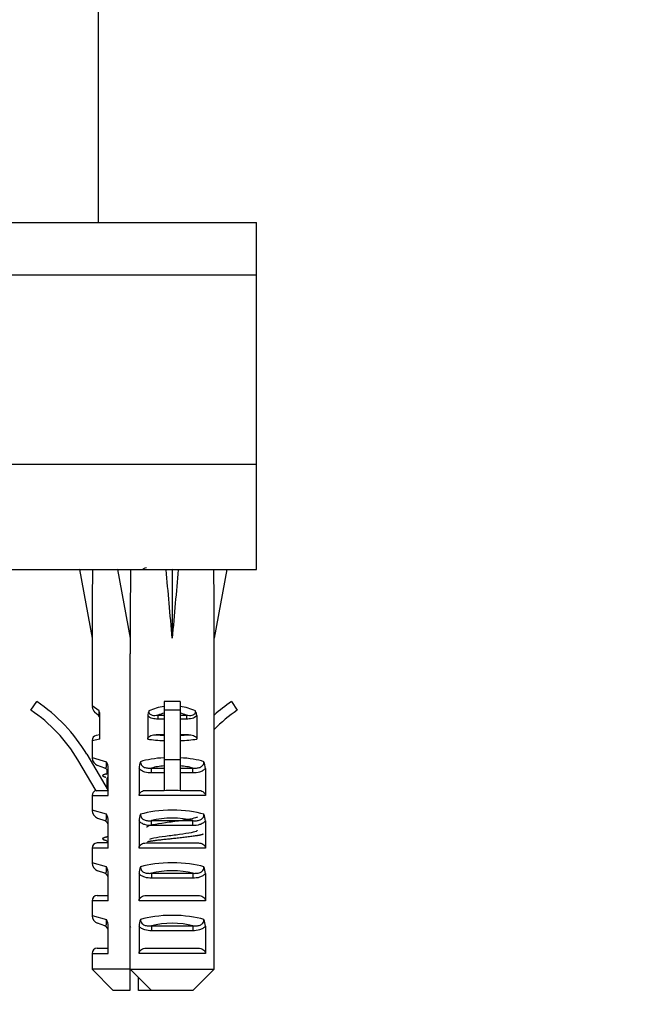
# Model space of a CAD drawing. Units: millimetres. Extents: x -369 to 1625, y 0 to 1782.
# Drawn here: x 950 to 1008, y 376 to 470 of the extents above; entities that cross this region are included whole.
import ezdxf
from ezdxf import colors
from ezdxf.entities.mleader import LeaderData, LeaderLine
from ezdxf.math import Vec2, Vec3

# ---------------------------------------------------------------- set-up
doc = ezdxf.new("R2010")
doc.units = ezdxf.units.MM
doc.layers.add('DV5_Défaut', color=7, linetype='Continuous')
doc.layers.add('Défaut', color=7, linetype='Continuous')

# ---------------------------------------------------------------- blocks, each defined once
blk = doc.blocks.new('_DOT')
at = {"color": 0}
blk.add_line((0, 0), (-1, 0), dxfattribs=at)
at = {"color": 0, "const_width": 0.333}
blk.add_lwpolyline([(-0.1665, 0, 1), (0.1665, 0, 1)], format="xyb", close=True, dxfattribs=at)
blk = doc.blocks.new('SE4')
at = {"layer": 'DV5_Défaut', "color": 7, "linetype": 'Continuous'}
for p, q in [((957.957, 450.681), (957.957, 1125.081)), ((902.957, 450.681), (972.957, 450.681)), ((972.957, 445.681), (972.957, 450.681)), ((902.957, 445.681), (972.957, 445.681)), ((902.957, 445.681), (972.957, 445.681)), ((972.957, 427.681), (972.957, 445.681)), ((902.957, 427.681), (972.957, 427.681)), ((902.957, 427.681), (972.957, 427.681)), ((972.957, 417.681), (972.957, 427.681)), ((902.957, 417.681), (972.957, 417.681)), ((957.382, 417.658), (956.14, 417.681)), ((956.14, 417.681), (957.34, 411.145)), ((960.999, 417.658), (959.757, 417.681)), ((959.757, 417.681), (960.957, 411.145)), ((964.378, 417.658), (964.957, 417.681)), ((965.537, 417.658), (964.957, 417.681)), ((964.957, 417.681), (964.957, 411.145)), ((968.915, 417.658), (970.157, 417.681)), ((970.157, 417.681), (968.957, 411.145)), ((957.34, 411.145), (957.34, 404.71)), ((960.957, 411.145), (960.957, 409.681)), ((968.957, 409.681), (968.957, 411.145)), ((960.94, 409.681), (960.94, 379.681)), ((960.957, 409.681), (960.977, 409.681)), ((960.977, 379.681), (960.977, 409.681)), ((968.937, 409.681), (968.957, 409.681)), ((968.937, 379.681), (968.937, 409.681)), ((951.533, 404.301), (952.092, 405.131)), ((958.005, 404.245), (957.34, 404.71)), ((964.207, 405.131), (964.207, 404.301)), ((965.707, 405.131), (964.207, 405.131)), ((965.707, 405.131), (965.707, 404.301)), ((970.588, 405.131), (971.146, 404.301)), ((957.917, 403.842), (957.614, 404.107)), ((958.088, 401.554), (958.088, 403.793)), ((962.627, 403.793), (962.627, 401.554)), ((963.597, 403.842), (964.207, 403.842)), ((963.597, 403.842), (963.597, 403.465)), ((964.207, 403.465), (963.597, 403.465)), ((964.207, 404.301), (964.207, 399.604)), ((965.707, 404.301), (964.207, 404.301)), ((965.707, 404.301), (965.707, 399.604)), ((965.707, 403.842), (966.317, 403.842)), ((966.317, 403.465), (965.707, 403.465)), ((966.317, 403.842), (966.317, 403.465)), ((967.287, 403.793), (967.287, 401.554)), ((958.088, 401.554), (957.34, 401.411)), ((958.088, 401.977), (957.734, 401.9)), ((964.207, 401.977), (963.421, 401.977)), ((966.493, 401.977), (965.707, 401.977)), ((957.34, 401.411), (957.34, 399.807)), ((956.839, 400.116), (958.878, 396.693)), ((957.34, 399.807), (958.707, 399.415)), ((957.734, 396.658), (955.979, 399.604)), ((958.546, 398.811), (957.87, 399.053)), ((958.878, 396.193), (958.878, 398.779)), ((961.805, 398.779), (961.805, 396.193)), ((962.99, 398.811), (964.207, 398.811)), ((962.99, 398.341), (962.99, 398.811)), ((965.707, 399.604), (964.207, 399.604)), ((964.207, 399.604), (964.207, 396.658)), ((965.707, 399.604), (965.707, 396.658)), ((965.707, 398.811), (966.924, 398.811)), ((966.924, 398.341), (966.924, 398.811)), ((968.109, 398.779), (968.109, 396.193)), ((958.74, 398.685), (958.74, 398.274)), ((958.74, 397.819), (958.74, 397.126)), ((964.207, 398.341), (962.99, 398.341)), ((966.924, 398.341), (965.707, 398.341)), ((958.878, 397.126), (958.74, 397.126)), ((957.34, 396.193), (958.878, 396.193)), ((957.34, 396.193), (957.34, 394.807)), ((957.921, 396.693), (958.878, 396.693)), ((968.109, 396.193), (961.805, 396.193)), ((962.47, 396.693), (964.207, 396.693)), ((965.707, 396.693), (967.445, 396.693)), ((958.707, 394.415), (957.34, 394.807)), ((957.87, 394.053), (958.546, 393.811)), ((958.878, 391.193), (958.878, 393.779)), ((961.805, 393.779), (961.805, 391.193)), ((962.99, 393.811), (966.924, 393.811)), ((962.99, 393.341), (962.99, 393.811)), ((966.924, 393.341), (962.99, 393.341)), ((966.924, 393.341), (966.924, 393.811)), ((968.109, 393.779), (968.109, 391.193)), ((958.878, 391.693), (957.84, 391.693)), ((962.47, 391.693), (967.445, 391.693)), ((958.878, 391.193), (957.34, 391.193)), ((957.34, 391.193), (957.34, 389.807)), ((968.109, 391.193), (961.805, 391.193)), ((958.707, 389.415), (957.34, 389.807)), ((958.546, 388.811), (957.87, 389.053)), ((958.878, 386.193), (958.878, 388.779)), ((961.805, 388.779), (961.805, 386.193)), ((962.99, 388.811), (966.924, 388.811)), ((962.99, 388.811), (962.99, 388.341)), ((966.924, 388.811), (966.924, 388.341)), ((968.109, 388.779), (968.109, 386.193)), ((966.924, 388.341), (962.99, 388.341)), ((957.84, 386.693), (958.878, 386.693)), ((962.47, 386.693), (967.445, 386.693)), ((958.878, 386.193), (957.34, 386.193)), ((957.34, 386.193), (957.34, 384.807)), ((968.109, 386.193), (961.805, 386.193)), ((957.34, 384.807), (958.707, 384.415)), ((958.546, 383.811), (957.87, 384.053)), ((958.878, 381.193), (958.878, 383.779)), ((961.805, 383.779), (961.805, 381.193)), ((962.99, 383.811), (966.924, 383.811)), ((962.99, 383.811), (962.99, 383.341)), ((966.924, 383.811), (966.924, 383.341)), ((968.109, 383.779), (968.109, 381.193)), ((966.924, 383.341), (962.99, 383.341)), ((957.34, 381.193), (958.878, 381.193)), ((957.34, 381.193), (957.34, 379.681)), ((957.84, 381.693), (958.878, 381.693)), ((968.109, 381.193), (961.805, 381.193)), ((962.47, 381.693), (967.445, 381.693)), ((960.94, 379.681), (957.34, 379.681)), ((957.34, 379.681), (959.34, 377.681)), ((960.94, 379.681), (960.94, 377.681)), ((960.977, 379.681), (968.937, 379.681)), ((962.998, 377.681), (960.977, 379.681)), ((966.917, 377.681), (968.937, 379.681)), ((961.74, 377.681), (961.74, 378.927)), ((960.94, 377.681), (959.34, 377.681)), ((962.998, 377.681), (961.74, 377.681)), ((966.917, 377.681), (962.998, 377.681))]:
    blk.add_line(p, q, dxfattribs=at)
for centre, radius, start, end in [((922.62, 501.154), 92.326, 295.28422, 295.5904), ((943.29, 392.045), 15.77, 30.78075, 56.07439), ((958.14, 404.71), 0.8, 185.71873, 228.89838), ((979.39, 392.045), 15.77, 123.92561, 131.51463), ((943.29, 392.045), 14.77, 30.78075, 56.07439), ((957.588, 403.465), 0.5, 0, 48.89838), ((956.791, 403.788), 1.297, 0.2272, 20.63252), ((963.551, 403.789), 0.923, 150.37557, 179.71848), ((966.364, 403.789), 0.923, 0.28189, 29.62406), ((979.39, 392.045), 14.77, 123.92561, 135.04701), ((957.84, 401.411), 0.5, 102.27358, 177.70395), ((958.14, 399.807), 0.8, 182.18841, 250.305), ((958.378, 398.341), 0.5, 0, 70.305), ((957.546, 398.762), 1.332, 0.70249, 29.34956), ((963.292, 398.782), 1.488, 154.82885, 180.146), ((966.622, 398.782), 1.488, 359.85395, 25.17119), ((930.357, 454.61), 63.083, 296.67301, 296.87932), ((1000.163, 397.126), 41.423, 180, 180.28041), ((957.84, 396.193), 0.5, 103.35797, 180), ((964.957, 382.969), 13.71, 86.86408, 93.13592), ((958.14, 394.807), 0.8, 182.18841, 250.305), ((957.546, 393.762), 1.332, 0.70249, 29.34956), ((963.292, 393.782), 1.488, 154.82885, 180.146), ((966.622, 393.782), 1.488, 359.85395, 25.17119), ((958.378, 393.341), 0.5, 0, 70.305), ((927.334, 454.623), 69.813, 296.67497, 296.86157), ((957.84, 391.193), 0.5, 90, 180), ((903.164, 315.995), 94.053, 53.67505, 53.85688), ((958.14, 389.807), 0.8, 182.18841, 250.305), ((957.546, 388.762), 1.332, 0.70249, 29.34956), ((963.292, 388.782), 1.488, 154.82885, 180.146), ((966.622, 388.782), 1.488, 359.85395, 25.17119), ((958.378, 388.341), 0.5, 0, 70.305), ((957.84, 386.193), 0.5, 90, 180), ((958.14, 384.807), 0.8, 182.18841, 250.305), ((958.378, 383.341), 0.5, 0, 70.305), ((957.546, 383.762), 1.332, 0.70249, 29.34956), ((1000.163, 397.126), 41.423, 198.75727, 198.91734), ((963.292, 383.782), 1.488, 154.82885, 180.146), ((966.622, 383.782), 1.488, 359.85395, 25.17119), ((957.84, 381.193), 0.5, 90, 180)]:
    blk.add_arc(centre, radius, start, end, dxfattribs=at)
for centre, major_axis, ratio, start_param, end_param in [((961.34, 389.358), (-1.704, 51.386), 0.070422, 0.985211, 1.130604), ((964.957, 389.358), (-1.704, 51.386), 0.070422, 0.985211, 1.130604), ((964.957, 389.358), (-3.627, 51.386), 0.032842, -1.135257, -0.989865), ((964.957, 389.358), (3.627, 51.386), 0.032842, 0.989865, 1.135257), ((964.957, 389.358), (1.704, 51.386), 0.070422, -1.130604, -0.985211), ((964.957, 401.918), (-4, 0), 0.697924, 4.901005, 5.297529), ((964.957, 401.918), (-4, 0), 0.697924, 4.127249, 4.523773), ((964.957, 401.315), (3.2, 0), 0.872405, 1.807372, 2.009668), ((964.957, 401.315), (3.2, 0), 0.872405, 1.131925, 1.334221), ((964.957, 402.173), (4, 0), 0.190358, 4.090603, 4.523773), ((964.957, 402.661), (-3.5, 0), 0.217552, 1.116547, 1.354836), ((964.957, 402.661), (-3.5, 0), 0.217552, -4.496428, -4.25814), ((964.957, 402.173), (4, 0), 0.190358, -1.38218, -0.94901), ((964.957, 398.661), (-4, 0), 0.286363, 4.901005, 5.564641), ((964.957, 398.661), (-4, 0), 0.286363, 3.860137, 4.523773), ((964.957, 397.908), (3.2, 0), 0.357953, 1.807372, 2.232725), ((964.957, 397.908), (3.2, 0), 0.357953, 0.908867, 1.334221), ((964.957, 393.661), (-4, 0), 0.286363, 3.860137, 5.564641), ((964.957, 392.908), (3.2, 0), 0.357953, 0.908867, 2.232725), ((964.957, 388.661), (-4, 0), 0.286363, 3.860137, 5.564641), ((964.957, 387.908), (3.2, 0), 0.357953, 0.908867, 2.232725), ((964.957, 383.661), (-4, 0), 0.286363, 3.860137, 5.564641), ((964.957, 382.908), (3.2, 0), 0.357953, 0.908867, 2.232725)]:
    blk.add_ellipse(centre, major_axis=major_axis, ratio=ratio, start_param=start_param, end_param=end_param, dxfattribs=at)
for points, knots in [([(957.917, 403.842), (957.931, 403.831), (957.944, 403.821), (957.971, 403.815), (957.985, 403.818), (958.008, 403.86), (958.017, 403.903), (958.019, 404.015), (958.018, 404.059), (958.013, 404.152), (958.01, 404.199), (958.005, 404.245)], [0, 0, 0, 0, 0.25, 0.25, 0.5, 0.5, 0.75, 0.75, 0.875, 0.875, 1, 1, 1, 1]), ([(963.597, 403.465), (963.421, 403.465), (963.247, 403.477), (962.908, 403.569), (962.741, 403.655), (962.627, 403.793)], [0, 0, 0, 0, 0.5, 0.5, 1, 1, 1, 1]), ([(962.748, 404.245), (962.741, 404.199), (962.741, 404.151), (962.76, 404.059), (962.779, 404.015), (962.864, 403.903), (962.955, 403.86), (963.135, 403.819), (963.229, 403.815), (963.414, 403.821), (963.506, 403.831), (963.597, 403.842)], [0, 0, 0, 0, 0.125, 0.125, 0.25, 0.25, 0.5, 0.5, 0.75, 0.75, 1, 1, 1, 1]), ([(966.317, 403.842), (966.409, 403.831), (966.5, 403.821), (966.684, 403.815), (966.778, 403.818), (966.959, 403.86), (967.05, 403.903), (967.135, 404.015), (967.155, 404.059), (967.173, 404.152), (967.173, 404.199), (967.166, 404.245)], [0, 0, 0, 0, 0.25, 0.25, 0.5, 0.5, 0.75, 0.75, 0.875, 0.875, 1, 1, 1, 1]), ([(967.287, 403.793), (967.174, 403.655), (967.011, 403.571), (966.671, 403.478), (966.494, 403.465), (966.317, 403.465)], [0, 0, 0, 0, 0.5, 0.5, 1, 1, 1, 1]), ([(962.627, 401.554), (962.627, 401.638), (962.666, 401.717), (962.783, 401.835), (962.857, 401.876), (963.011, 401.934), (963.093, 401.951), (963.256, 401.973), (963.339, 401.977), (963.421, 401.977)], [0, 0, 0, 0, 0.25, 0.25, 0.5, 0.5, 0.75, 0.75, 1, 1, 1, 1]), ([(966.493, 401.977), (966.658, 401.977), (966.821, 401.964), (967.055, 401.877), (967.131, 401.836), (967.247, 401.718), (967.287, 401.638), (967.287, 401.554)], [0, 0, 0, 0, 0.5, 0.5, 0.75, 0.75, 1, 1, 1, 1]), ([(958.546, 398.811), (958.57, 398.803), (958.594, 398.8), (958.639, 398.816), (958.661, 398.836), (958.696, 398.92), (958.71, 398.988), (958.72, 399.177), (958.716, 399.298), (958.707, 399.415)], [0, 0, 0, 0, 0.25, 0.25, 0.5, 0.5, 0.75, 0.75, 1, 1, 1, 1]), ([(962.99, 398.341), (962.772, 398.341), (962.558, 398.363), (962.245, 398.465), (962.146, 398.509), (961.962, 398.625), (961.877, 398.695), (961.805, 398.779)], [0, 0, 0, 0, 0.5, 0.5, 0.75, 0.75, 1, 1, 1, 1]), ([(961.946, 399.415), (961.938, 399.298), (961.968, 399.179), (962.105, 398.988), (962.205, 398.921), (962.42, 398.836), (962.533, 398.816), (962.762, 398.8), (962.876, 398.803), (962.99, 398.811)], [0, 0, 0, 0, 0.25, 0.25, 0.5, 0.5, 0.75, 0.75, 1, 1, 1, 1]), ([(966.924, 398.811), (967.038, 398.803), (967.151, 398.8), (967.378, 398.816), (967.493, 398.836), (967.709, 398.92), (967.809, 398.988), (967.946, 399.177), (967.977, 399.298), (967.968, 399.415)], [0, 0, 0, 0, 0.25, 0.25, 0.5, 0.5, 0.75, 0.75, 1, 1, 1, 1]), ([(968.109, 398.779), (968.038, 398.695), (967.955, 398.626), (967.771, 398.511), (967.67, 398.465), (967.362, 398.365), (967.142, 398.341), (966.924, 398.341)], [0, 0, 0, 0, 0.25, 0.25, 0.5, 0.5, 1, 1, 1, 1]), ([(957.734, 396.658), (957.764, 396.67), (957.795, 396.678), (957.858, 396.69), (957.889, 396.693), (957.921, 396.693)], [0, 0, 0, 0, 0.5, 0.5, 1, 1, 1, 1]), ([(961.805, 396.193), (961.805, 396.271), (961.828, 396.346), (961.91, 396.477), (961.967, 396.532), (962.161, 396.658), (962.315, 396.693), (962.47, 396.693)], [0, 0, 0, 0, 0.25, 0.25, 0.5, 0.5, 1, 1, 1, 1]), ([(967.445, 396.693), (967.599, 396.693), (967.753, 396.658), (967.948, 396.531), (968.004, 396.477), (968.086, 396.346), (968.109, 396.271), (968.109, 396.193)], [0, 0, 0, 0, 0.5, 0.5, 0.75, 0.75, 1, 1, 1, 1]), ([(958.546, 393.811), (958.57, 393.803), (958.594, 393.8), (958.639, 393.816), (958.661, 393.836), (958.696, 393.92), (958.71, 393.988), (958.72, 394.177), (958.716, 394.298), (958.707, 394.415)], [0, 0, 0, 0, 0.25, 0.25, 0.5, 0.5, 0.75, 0.75, 1, 1, 1, 1]), ([(961.946, 394.415), (961.938, 394.298), (961.968, 394.179), (962.105, 393.988), (962.205, 393.921), (962.42, 393.836), (962.533, 393.816), (962.762, 393.8), (962.876, 393.803), (962.99, 393.811)], [0, 0, 0, 0, 0.25, 0.25, 0.5, 0.5, 0.75, 0.75, 1, 1, 1, 1]), ([(962.545, 393.193), (962.543, 393.208), (962.549, 393.224), (962.617, 393.309), (962.819, 393.368), (963.44, 393.5), (963.854, 393.571), (964.775, 393.705), (965.271, 393.761), (966.176, 393.894), (966.59, 393.965), (967.134, 394.078), (967.306, 394.125), (967.393, 394.176)], [0, 0, 0, 0, 0.044485, 0.044485, 0.243432, 0.243432, 0.44238, 0.44238, 0.641328, 0.641328, 0.840275, 0.840275, 1, 1, 1, 1]), ([(966.924, 393.811), (967.038, 393.803), (967.151, 393.8), (967.378, 393.816), (967.493, 393.836), (967.709, 393.92), (967.809, 393.988), (967.946, 394.177), (967.977, 394.298), (967.968, 394.415)], [0, 0, 0, 0, 0.25, 0.25, 0.5, 0.5, 0.75, 0.75, 1, 1, 1, 1]), ([(962.99, 393.341), (962.772, 393.341), (962.558, 393.363), (962.245, 393.465), (962.146, 393.509), (961.962, 393.625), (961.877, 393.695), (961.805, 393.779)], [0, 0, 0, 0, 0.5, 0.5, 0.75, 0.75, 1, 1, 1, 1]), ([(968.109, 393.779), (968.038, 393.695), (967.955, 393.626), (967.771, 393.511), (967.67, 393.465), (967.362, 393.365), (967.142, 393.341), (966.924, 393.341)], [0, 0, 0, 0, 0.25, 0.25, 0.5, 0.5, 1, 1, 1, 1]), ([(967.338, 392.873), (967.336, 392.86), (967.328, 392.846), (967.248, 392.773), (967.054, 392.721), (966.47, 392.608), (966.082, 392.546), (965.221, 392.428), (964.755, 392.377), (963.903, 392.259), (963.51, 392.195), (963.03, 392.099), (962.883, 392.062), (962.792, 392.024)], [0, 0, 0, 0, 0.047076, 0.047076, 0.251043, 0.251043, 0.45501, 0.45501, 0.658977, 0.658977, 0.862945, 0.862945, 1, 1, 1, 1]), ([(961.805, 391.193), (961.805, 391.271), (961.828, 391.346), (961.91, 391.477), (961.967, 391.532), (962.161, 391.658), (962.315, 391.693), (962.47, 391.693)], [0, 0, 0, 0, 0.25, 0.25, 0.5, 0.5, 1, 1, 1, 1]), ([(967.445, 391.693), (967.599, 391.693), (967.753, 391.658), (967.948, 391.531), (968.004, 391.477), (968.086, 391.346), (968.109, 391.271), (968.109, 391.193)], [0, 0, 0, 0, 0.5, 0.5, 0.75, 0.75, 1, 1, 1, 1]), ([(958.546, 388.811), (958.57, 388.803), (958.594, 388.8), (958.639, 388.816), (958.661, 388.836), (958.696, 388.92), (958.71, 388.988), (958.72, 389.177), (958.716, 389.298), (958.707, 389.415)], [0, 0, 0, 0, 0.25, 0.25, 0.5, 0.5, 0.75, 0.75, 1, 1, 1, 1]), ([(961.946, 389.415), (961.938, 389.298), (961.968, 389.179), (962.105, 388.988), (962.205, 388.921), (962.42, 388.836), (962.533, 388.816), (962.762, 388.8), (962.876, 388.803), (962.99, 388.811)], [0, 0, 0, 0, 0.25, 0.25, 0.5, 0.5, 0.75, 0.75, 1, 1, 1, 1]), ([(966.924, 388.811), (967.038, 388.803), (967.151, 388.8), (967.378, 388.816), (967.493, 388.836), (967.709, 388.92), (967.809, 388.988), (967.946, 389.177), (967.977, 389.298), (967.968, 389.415)], [0, 0, 0, 0, 0.25, 0.25, 0.5, 0.5, 0.75, 0.75, 1, 1, 1, 1]), ([(962.99, 388.341), (962.772, 388.341), (962.558, 388.363), (962.245, 388.465), (962.146, 388.509), (961.962, 388.625), (961.877, 388.695), (961.805, 388.779)], [0, 0, 0, 0, 0.5, 0.5, 0.75, 0.75, 1, 1, 1, 1]), ([(968.109, 388.779), (968.038, 388.695), (967.955, 388.626), (967.771, 388.511), (967.67, 388.465), (967.362, 388.365), (967.142, 388.341), (966.924, 388.341)], [0, 0, 0, 0, 0.25, 0.25, 0.5, 0.5, 1, 1, 1, 1]), ([(961.805, 386.193), (961.805, 386.271), (961.828, 386.346), (961.91, 386.477), (961.967, 386.532), (962.161, 386.658), (962.315, 386.693), (962.47, 386.693)], [0, 0, 0, 0, 0.25, 0.25, 0.5, 0.5, 1, 1, 1, 1]), ([(967.445, 386.693), (967.599, 386.693), (967.753, 386.658), (967.948, 386.531), (968.004, 386.477), (968.086, 386.346), (968.109, 386.271), (968.109, 386.193)], [0, 0, 0, 0, 0.5, 0.5, 0.75, 0.75, 1, 1, 1, 1]), ([(958.546, 383.811), (958.57, 383.803), (958.594, 383.8), (958.639, 383.816), (958.661, 383.836), (958.696, 383.92), (958.71, 383.988), (958.72, 384.177), (958.716, 384.298), (958.707, 384.415)], [0, 0, 0, 0, 0.25, 0.25, 0.5, 0.5, 0.75, 0.75, 1, 1, 1, 1]), ([(962.99, 383.341), (962.772, 383.341), (962.558, 383.363), (962.245, 383.465), (962.146, 383.509), (961.962, 383.625), (961.877, 383.695), (961.805, 383.779)], [0, 0, 0, 0, 0.5, 0.5, 0.75, 0.75, 1, 1, 1, 1]), ([(961.946, 384.415), (961.938, 384.298), (961.968, 384.179), (962.105, 383.988), (962.205, 383.921), (962.42, 383.836), (962.533, 383.816), (962.762, 383.8), (962.876, 383.803), (962.99, 383.811)], [0, 0, 0, 0, 0.25, 0.25, 0.5, 0.5, 0.75, 0.75, 1, 1, 1, 1]), ([(966.924, 383.811), (967.038, 383.803), (967.151, 383.8), (967.378, 383.816), (967.493, 383.836), (967.709, 383.92), (967.809, 383.988), (967.946, 384.177), (967.977, 384.298), (967.968, 384.415)], [0, 0, 0, 0, 0.25, 0.25, 0.5, 0.5, 0.75, 0.75, 1, 1, 1, 1]), ([(968.109, 383.779), (968.038, 383.695), (967.955, 383.626), (967.771, 383.511), (967.67, 383.465), (967.362, 383.365), (967.142, 383.341), (966.924, 383.341)], [0, 0, 0, 0, 0.25, 0.25, 0.5, 0.5, 1, 1, 1, 1]), ([(961.805, 381.193), (961.805, 381.271), (961.828, 381.346), (961.91, 381.477), (961.967, 381.532), (962.161, 381.658), (962.315, 381.693), (962.47, 381.693)], [0, 0, 0, 0, 0.25, 0.25, 0.5, 0.5, 1, 1, 1, 1]), ([(967.445, 381.693), (967.599, 381.693), (967.753, 381.658), (967.948, 381.531), (968.004, 381.477), (968.086, 381.346), (968.109, 381.271), (968.109, 381.193)], [0, 0, 0, 0, 0.5, 0.5, 0.75, 0.75, 1, 1, 1, 1])]:
    blk.add_open_spline(points, degree=3, knots=knots, dxfattribs=at)
for points, weights, knots in [([(958.816, 398.272), (958.34, 398.174), (958.34, 398.089), (958.34, 398.023), (958.638, 397.947)], [0.933536227209, 0.927090747276, 1, 0.942255386974, 0.934287976906], [0, 0, 0, 0.558034, 0.558034, 1, 1, 1]), ([(958.828, 392.274), (958.34, 392.175), (958.34, 392.089), (958.34, 392.023), (958.638, 391.947)], [0.933709579693, 0.926180282046, 1, 0.942255386974, 0.934287976906], [0, 0, 0, 0.5610922, 0.5610922, 1, 1, 1]), ([(967.908, 392.529), (967.814, 392.472), (967.555, 392.422), (966.689, 392.256), (964.957, 392.089), (963.51, 391.95), (962.609, 391.8)], [0.940723680586, 0.955740166081, 1, 0.866025403784, 1, 0.885556283897, 0.966632681688], [0, 0, 0, 0.151224, 0.151224, 0.608978, 0.608978, 1, 1, 1])]:
    blk.add_rational_spline(points, weights, degree=2, knots=knots, dxfattribs=at)
blk.add_rational_spline([(958.838, 397.904), (958.74, 397.859), (958.74, 397.819)], [0.947448241001, 0.964109289513, 1], degree=2, dxfattribs=at)

msp = doc.modelspace()

# ---------------------------------------------------------------- block references
at = {"layer": 'Défaut'}
msp.add_blockref('SE4', (0, 0), dxfattribs=at)

# ---------------------------------------------------------------- leaders
at = {"layer": 'Défaut', "color": 7, "linetype": 'Continuous'}
ml = msp.add_multileader_mtext('Standard', dxfattribs=at)
ml.set_content('{\\pxsm0.9;\\fSolid Edge ISO|b1||i0||c0|p34;\\W1.;13/02/2023\\P}', color=256)
ml.set_leader_properties()
ml.set_arrow_properties(name='DOT')
ml.build(insert=Vec2(0, 0))
ml.multileader.update_dxf_attribs({"leader_type": 0, "dogleg_length": 0, "arrow_head_size": 12})
ctx = ml.context
ctx.base_point, ctx.char_height, ctx.arrow_head_size, ctx.landing_gap_size = Vec3(1123.175, 1774.834), 12, 12, 4.2
notes = []
notes.append((ctx, [(0, (0, 0, 0), (0, 0), (1, 0), 1, [])]))
ctx.mtext.insert = Vec3(1125.175, 1780.954)
for ctx, leaders in notes:
    for number, flags, end, landing, length, lines in leaders:
        leader = LeaderData()
        leader.index, (leader.has_last_leader_line, leader.has_dogleg_vector, leader.attachment_direction) = number, flags
        leader.last_leader_point, leader.dogleg_vector, leader.dogleg_length = Vec3(end), Vec3(landing), length
        for number, points, colour, breaks in lines:
            line = LeaderLine()
            line.index, line.vertices, line.color, line.breaks = number, Vec3.list(points), colors.encode_raw_color(colour), breaks
            leader.lines.append(line)
        ctx.leaders.append(leader)

doc.saveas('drawing.dxf')
